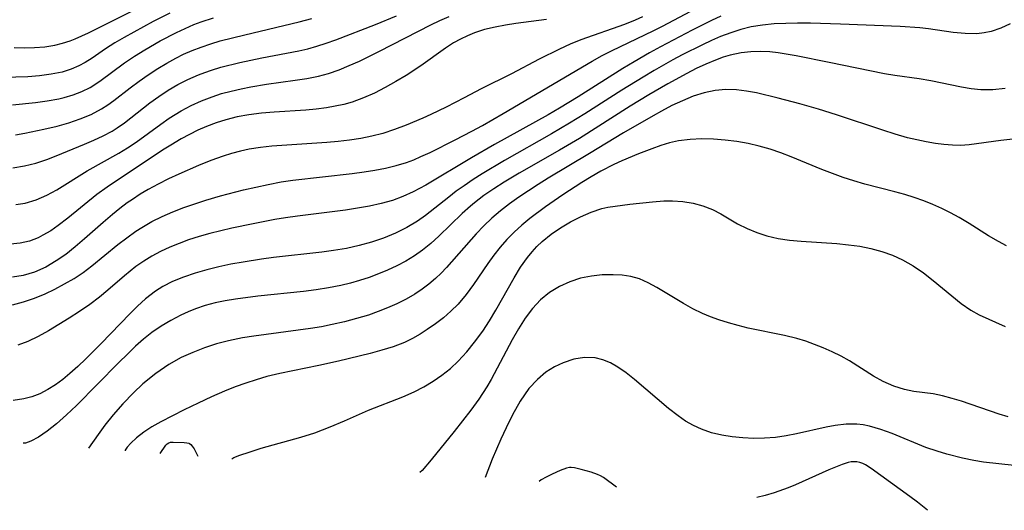
# Model space of a CAD drawing. Extents: x 1761544 to 1769746, y 3214722 to 3215715.
# Drawn here: x 1764029 to 1764176, y 3215134 to 3215207 of the extents above; entities that cross this region are included whole.
import ezdxf

# ---------------------------------------------------------------- set-up
doc = ezdxf.new("R2010")
doc.units = 0

msp = doc.modelspace()

# ---------------------------------------------------------------- linework, layer by layer
at = {"layer": 'Unknown_Line_Type', "color": 0}
for points in [[(1764028.27, 3215202.97, 1814), (1764029.81, 3215202.91, 1814), (1764031.34, 3215202.94, 1814), (1764032.86, 3215203.06, 1814), (1764034.35, 3215203.3, 1814), (1764035.52, 3215203.58, 1814), (1764036.66, 3215203.95, 1814), (1764037.4, 3215204.24, 1814), (1764038.4, 3215204.68, 1814), (1764039.39, 3215205.17, 1814), (1764050.84, 3215210.94, 1814)], [(1764028.04, 3215164.57, 1830), (1764029.7, 3215164.99, 1830), (1764031.32, 3215165.55, 1830), (1764032.91, 3215166.21, 1830), (1764034.38, 3215166.91, 1830), (1764035.82, 3215167.67, 1830), (1764037.23, 3215168.49, 1830), (1764038.58, 3215169.4, 1830), (1764039.9, 3215170.39, 1830), (1764043.77, 3215173.56, 1830), (1764045.09, 3215174.58, 1830), (1764046.45, 3215175.55, 1830), (1764047.35, 3215176.12, 1830), (1764048.85, 3215176.97, 1830), (1764050.4, 3215177.73, 1830), (1764051.99, 3215178.43, 1830), (1764053.61, 3215179.07, 1830), (1764055.25, 3215179.65, 1830), (1764056.92, 3215180.19, 1830), (1764059.08, 3215180.82, 1830), (1764062.55, 3215181.71, 1830), (1764066.22, 3215182.53, 1830), (1764068.16, 3215182.89, 1830), (1764069.9, 3215183.14, 1830), (1764078.74, 3215184.14, 1830), (1764080.54, 3215184.39, 1830), (1764082.15, 3215184.65, 1830), (1764083.75, 3215184.97, 1830), (1764085.32, 3215185.35, 1830), (1764086.86, 3215185.82, 1830), (1764087.95, 3215186.22, 1830), (1764089.02, 3215186.67, 1830), (1764090.41, 3215187.31, 1830), (1764094.12, 3215189.17, 1830), (1764096.65, 3215190.49, 1830), (1764098.21, 3215191.34, 1830), (1764101.3, 3215193.11, 1830), (1764114.59, 3215200.91, 1830), (1764116.08, 3215201.74, 1830), (1764117.59, 3215202.53, 1830), (1764123.72, 3215205.45, 1830), (1764125.09, 3215206.14, 1830), (1764131.04, 3215209.29, 1830)], [(1764051.55, 3215208.09, 1816), (1764049.06, 3215206.82, 1816), (1764046.14, 3215205.27, 1816), (1764044.72, 3215204.47, 1816), (1764043.33, 3215203.64, 1816), (1764041.94, 3215202.74, 1816), (1764039.92, 3215201.36, 1816), (1764038.9, 3215200.72, 1816), (1764037.96, 3215200.21, 1816), (1764036.79, 3215199.72, 1816), (1764035.45, 3215199.3, 1816), (1764033.79, 3215198.96, 1816), (1764032.07, 3215198.73, 1816), (1764030.32, 3215198.6, 1816), (1764026.74, 3215198.47, 1816)], [(1764107.77, 3215207.16, 1826), (1764103.19, 3215206.53, 1826), (1764101.68, 3215206.29, 1826), (1764100.09, 3215205.99, 1826), (1764098.54, 3215205.62, 1826), (1764097.03, 3215205.14, 1826), (1764095.97, 3215204.71, 1826), (1764094.92, 3215204.21, 1826), (1764093.9, 3215203.64, 1826), (1764092.71, 3215202.87, 1826), (1764089.01, 3215200.2, 1826), (1764086.84, 3215198.8, 1826), (1764085.28, 3215197.87, 1826), (1764083.7, 3215196.98, 1826), (1764082.09, 3215196.16, 1826), (1764080.44, 3215195.43, 1826), (1764078.75, 3215194.82, 1826), (1764077.5, 3215194.47, 1826), (1764076.23, 3215194.19, 1826), (1764074.94, 3215193.97, 1826), (1764073.39, 3215193.77, 1826), (1764071.83, 3215193.62, 1826), (1764067.11, 3215193.3, 1826), (1764065.2, 3215193.14, 1826), (1764063.31, 3215192.9, 1826), (1764061.58, 3215192.59, 1826), (1764059.88, 3215192.17, 1826), (1764058.43, 3215191.71, 1826), (1764057, 3215191.17, 1826), (1764055.71, 3215190.61, 1826), (1764054.45, 3215189.99, 1826), (1764053.21, 3215189.32, 1826), (1764051.66, 3215188.4, 1826), (1764050.46, 3215187.62, 1826), (1764042.16, 3215182.14, 1826), (1764040.65, 3215181.03, 1826), (1764036.32, 3215177.5, 1826), (1764034.87, 3215176.4, 1826), (1764033.75, 3215175.62, 1826), (1764032.59, 3215174.94, 1826), (1764031.87, 3215174.58, 1826), (1764030.6, 3215174.08, 1826), (1764029.2, 3215173.75, 1826), (1764027.75, 3215173.59, 1826)], [(1764122.09, 3215207.52, 1828), (1764121.02, 3215207.05, 1828), (1764119.41, 3215206.41, 1828), (1764112.92, 3215204.09, 1828), (1764111.33, 3215203.45, 1828), (1764109.71, 3215202.73, 1828), (1764106.7, 3215201.23, 1828), (1764102.54, 3215199.02, 1828), (1764098.04, 3215196.8, 1828), (1764095.49, 3215195.43, 1828), (1764092.8, 3215194.07, 1828), (1764090.52, 3215192.96, 1828), (1764089.3, 3215192.41, 1828), (1764086.83, 3215191.36, 1828), (1764085.1, 3215190.7, 1828), (1764083.34, 3215190.13, 1828), (1764081.7, 3215189.71, 1828), (1764080.04, 3215189.39, 1828), (1764078.37, 3215189.13, 1828), (1764076.67, 3215188.92, 1828), (1764074.97, 3215188.76, 1828), (1764066.77, 3215188.22, 1828), (1764065.07, 3215188.04, 1828), (1764063.38, 3215187.78, 1828), (1764062.07, 3215187.5, 1828), (1764060.76, 3215187.16, 1828), (1764059.48, 3215186.76, 1828), (1764057.64, 3215186.11, 1828), (1764055.82, 3215185.37, 1828), (1764052.86, 3215184.06, 1828), (1764051.32, 3215183.34, 1828), (1764049.79, 3215182.58, 1828), (1764048.3, 3215181.77, 1828), (1764047.11, 3215181.06, 1828), (1764045.95, 3215180.3, 1828), (1764045.17, 3215179.76, 1828), (1764044.07, 3215178.93, 1828), (1764042.99, 3215178.06, 1828), (1764041.58, 3215176.85, 1828), (1764038.8, 3215174.39, 1828), (1764037.41, 3215173.19, 1828), (1764035.98, 3215172.07, 1828), (1764034.58, 3215171.1, 1828), (1764033, 3215170.19, 1828), (1764031.35, 3215169.45, 1828), (1764029.63, 3215168.93, 1828), (1764028.02, 3215168.67, 1828)], [(1764028.04, 3215194.38, 1818), (1764031.5, 3215194.74, 1818), (1764033.24, 3215194.98, 1818), (1764034.95, 3215195.3, 1818), (1764035.78, 3215195.5, 1818), (1764037.12, 3215195.9, 1818), (1764038.4, 3215196.39, 1818), (1764039.63, 3215196.99, 1818), (1764041.07, 3215197.92, 1818), (1764044.77, 3215200.65, 1818), (1764046.26, 3215201.66, 1818), (1764047.79, 3215202.63, 1818), (1764050.08, 3215203.93, 1818), (1764052.53, 3215205.2, 1818), (1764053.82, 3215205.81, 1818), (1764055.13, 3215206.38, 1818), (1764056.23, 3215206.79, 1818), (1764058.04, 3215207.39, 1818)], [(1764028.1, 3215185.01, 1822), (1764029.82, 3215185.29, 1822), (1764031.51, 3215185.72, 1822), (1764033.16, 3215186.26, 1822), (1764034.56, 3215186.8, 1822), (1764038.78, 3215188.52, 1822), (1764040.19, 3215189.12, 1822), (1764041.56, 3215189.77, 1822), (1764042.9, 3215190.49, 1822), (1764043.66, 3215190.95, 1822), (1764044.75, 3215191.7, 1822), (1764048.55, 3215194.68, 1822), (1764049.9, 3215195.65, 1822), (1764051.29, 3215196.57, 1822), (1764052.73, 3215197.42, 1822), (1764054.21, 3215198.19, 1822), (1764055.81, 3215198.89, 1822), (1764056.77, 3215199.25, 1822), (1764057.75, 3215199.58, 1822), (1764059.15, 3215200.01, 1822), (1764062, 3215200.74, 1822), (1764065.25, 3215201.44, 1822), (1764070.81, 3215202.48, 1822), (1764072.15, 3215202.78, 1822), (1764073.48, 3215203.14, 1822), (1764074.9, 3215203.6, 1822), (1764076.31, 3215204.1, 1822), (1764082.25, 3215206.41, 1822), (1764085.38, 3215207.66, 1822)], [(1764028.47, 3215189.94, 1820), (1764029.89, 3215190.18, 1820), (1764032.7, 3215190.77, 1820), (1764034.69, 3215191.24, 1820), (1764036.44, 3215191.72, 1820), (1764038.14, 3215192.29, 1820), (1764039.79, 3215192.97, 1820), (1764041.34, 3215193.79, 1820), (1764042.27, 3215194.39, 1820), (1764043.17, 3215195.05, 1820), (1764045.62, 3215196.96, 1820), (1764046.95, 3215197.95, 1820), (1764048.32, 3215198.9, 1820), (1764049.73, 3215199.82, 1820), (1764051.08, 3215200.62, 1820), (1764052.45, 3215201.37, 1820), (1764053.59, 3215201.94, 1820), (1764054.85, 3215202.5, 1820), (1764056.23, 3215203.03, 1820), (1764057.64, 3215203.5, 1820), (1764059.07, 3215203.93, 1820), (1764060.88, 3215204.42, 1820), (1764062.71, 3215204.87, 1820), (1764070.84, 3215206.77, 1820), (1764072.74, 3215207.28, 1820)], [(1764028.54, 3215179.53, 1824), (1764029.92, 3215179.74, 1824), (1764031.59, 3215180.21, 1824), (1764033.15, 3215180.9, 1824), (1764034.66, 3215181.73, 1824), (1764039.17, 3215184.56, 1824), (1764043.91, 3215187.19, 1824), (1764045.21, 3215187.99, 1824), (1764046.49, 3215188.84, 1824), (1764050.17, 3215191.52, 1824), (1764051.43, 3215192.41, 1824), (1764053.22, 3215193.52, 1824), (1764054.72, 3215194.31, 1824), (1764056.26, 3215195.01, 1824), (1764057.84, 3215195.61, 1824), (1764059.26, 3215196.07, 1824), (1764060.71, 3215196.46, 1824), (1764062.17, 3215196.8, 1824), (1764063.64, 3215197.09, 1824), (1764065.99, 3215197.49, 1824), (1764070.27, 3215198.06, 1824), (1764072, 3215198.34, 1824), (1764073.71, 3215198.69, 1824), (1764075.24, 3215199.1, 1824), (1764076.8, 3215199.63, 1824), (1764078.33, 3215200.25, 1824), (1764079.85, 3215200.93, 1824), (1764082.84, 3215202.41, 1824), (1764090.5, 3215206.35, 1824), (1764091.86, 3215206.98, 1824), (1764093.24, 3215207.57, 1824)], [(1764133.83, 3215207.62, 1832), (1764132.4, 3215206.98, 1832), (1764129.52, 3215205.53, 1832), (1764124.79, 3215203.04, 1832), (1764123.15, 3215202.14, 1832), (1764120.86, 3215200.81, 1832), (1764119.18, 3215199.8, 1832), (1764112.53, 3215195.6, 1832), (1764109.74, 3215193.9, 1832), (1764108.02, 3215192.9, 1832), (1764100.02, 3215188.46, 1832), (1764096.58, 3215186.47, 1832), (1764089.74, 3215182.41, 1832), (1764087.89, 3215181.41, 1832), (1764086.35, 3215180.72, 1832), (1764084.76, 3215180.15, 1832), (1764083.07, 3215179.67, 1832), (1764081.33, 3215179.29, 1832), (1764079.56, 3215178.97, 1832), (1764077.78, 3215178.7, 1832), (1764070.59, 3215177.78, 1832), (1764068.82, 3215177.53, 1832), (1764067.2, 3215177.27, 1832), (1764063.97, 3215176.67, 1832), (1764060.77, 3215175.98, 1832), (1764057.51, 3215175.18, 1832), (1764055.91, 3215174.74, 1832), (1764054.33, 3215174.24, 1832), (1764052.91, 3215173.73, 1832), (1764051.52, 3215173.16, 1832), (1764050.16, 3215172.53, 1832), (1764048.85, 3215171.83, 1832), (1764047.64, 3215171.09, 1832), (1764046.48, 3215170.28, 1832), (1764045.6, 3215169.6, 1832), (1764044.75, 3215168.9, 1832), (1764042.3, 3215166.76, 1832), (1764041.05, 3215165.72, 1832), (1764039.58, 3215164.61, 1832), (1764038.06, 3215163.57, 1832), (1764036.51, 3215162.58, 1832), (1764033.43, 3215160.69, 1832), (1764031.89, 3215159.83, 1832), (1764030.33, 3215159.08, 1832), (1764028.85, 3215158.56, 1832)], [(1764177.02, 3215206.5, 1834), (1764175.62, 3215205.84, 1834), (1764174.18, 3215205.35, 1834), (1764173.13, 3215205.13, 1834), (1764172.05, 3215205.02, 1834), (1764170.3, 3215205.03, 1834), (1764168.51, 3215205.21, 1834), (1764164.83, 3215205.73, 1834), (1764163.53, 3215205.87, 1834), (1764160.61, 3215206.09, 1834), (1764151.68, 3215206.45, 1834), (1764147.2, 3215206.58, 1834), (1764145.26, 3215206.59, 1834), (1764143.5, 3215206.56, 1834), (1764141.76, 3215206.47, 1834), (1764140.04, 3215206.3, 1834), (1764138.34, 3215206.02, 1834), (1764136.8, 3215205.64, 1834), (1764135.28, 3215205.15, 1834), (1764133.78, 3215204.59, 1834), (1764132.43, 3215204, 1834), (1764131.09, 3215203.38, 1834), (1764128.03, 3215201.85, 1834), (1764126.64, 3215201.1, 1834), (1764123.87, 3215199.52, 1834), (1764122.19, 3215198.53, 1834), (1764119.05, 3215196.61, 1834), (1764113.5, 3215193.07, 1834), (1764111.21, 3215191.65, 1834), (1764108.54, 3215190.08, 1834), (1764101.51, 3215186.12, 1834), (1764098.18, 3215184.12, 1834), (1764096.81, 3215183.24, 1834), (1764095.46, 3215182.33, 1834), (1764094.31, 3215181.5, 1834), (1764093.19, 3215180.64, 1834), (1764089.72, 3215177.89, 1834), (1764088.53, 3215177.04, 1834), (1764086.91, 3215176.08, 1834), (1764085.22, 3215175.25, 1834), (1764083.46, 3215174.53, 1834), (1764081.66, 3215173.9, 1834), (1764079.81, 3215173.39, 1834), (1764077.91, 3215172.98, 1834), (1764075.99, 3215172.66, 1834), (1764074.21, 3215172.41, 1834), (1764067.02, 3215171.62, 1834), (1764065.22, 3215171.38, 1834), (1764062.49, 3215170.95, 1834), (1764060.66, 3215170.61, 1834), (1764058.85, 3215170.22, 1834), (1764057.06, 3215169.79, 1834), (1764055.3, 3215169.29, 1834), (1764053.59, 3215168.71, 1834), (1764051.94, 3215168.02, 1834), (1764050.5, 3215167.28, 1834), (1764049.41, 3215166.59, 1834), (1764047.9, 3215165.43, 1834), (1764046.7, 3215164.35, 1834), (1764045.54, 3215163.21, 1834), (1764041.3, 3215158.81, 1834), (1764038.97, 3215156.49, 1834), (1764037.79, 3215155.38, 1834), (1764036.59, 3215154.31, 1834), (1764035.54, 3215153.44, 1834), (1764034.47, 3215152.63, 1834), (1764033.31, 3215151.9, 1834), (1764032.11, 3215151.29, 1834), (1764030.94, 3215150.85, 1834), (1764029.73, 3215150.52, 1834), (1764028.13, 3215150.28, 1834)], [(1764176.27, 3215196.84, 1836), (1764174.44, 3215196.66, 1836), (1764172.61, 3215196.66, 1836), (1764171.18, 3215196.81, 1836), (1764169.76, 3215197.05, 1836), (1764165.17, 3215197.98, 1836), (1764163.43, 3215198.28, 1836), (1764159.79, 3215198.78, 1836), (1764158.24, 3215199.04, 1836), (1764150, 3215200.74, 1836), (1764145.07, 3215201.69, 1836), (1764142.39, 3215202.14, 1836), (1764141.12, 3215202.29, 1836), (1764139.69, 3215202.37, 1836), (1764138.28, 3215202.33, 1836), (1764136.87, 3215202.17, 1836), (1764135.19, 3215201.8, 1836), (1764134.17, 3215201.5, 1836), (1764133.02, 3215201.08, 1836), (1764131.58, 3215200.48, 1836), (1764130.15, 3215199.8, 1836), (1764128.74, 3215199.08, 1836), (1764125.92, 3215197.53, 1836), (1764123.08, 3215195.89, 1836), (1764120.25, 3215194.18, 1836), (1764112.7, 3215189.4, 1836), (1764109.71, 3215187.64, 1836), (1764103.72, 3215184.22, 1836), (1764101.45, 3215182.86, 1836), (1764099.92, 3215181.88, 1836), (1764098.44, 3215180.86, 1836), (1764097.02, 3215179.78, 1836), (1764096.42, 3215179.28, 1836), (1764095.21, 3215178.19, 1836), (1764091.72, 3215174.79, 1836), (1764090.53, 3215173.71, 1836), (1764089.28, 3215172.7, 1836), (1764088.05, 3215171.86, 1836), (1764086.76, 3215171.09, 1836), (1764085.42, 3215170.4, 1836), (1764084.04, 3215169.75, 1836), (1764082.68, 3215169.17, 1836), (1764081.29, 3215168.64, 1836), (1764079.87, 3215168.17, 1836), (1764078.49, 3215167.78, 1836), (1764077.09, 3215167.44, 1836), (1764075.24, 3215167.09, 1836), (1764073.37, 3215166.8, 1836), (1764071.49, 3215166.57, 1836), (1764064.67, 3215165.84, 1836), (1764061.35, 3215165.42, 1836), (1764059.82, 3215165.16, 1836), (1764058.31, 3215164.84, 1836), (1764056.83, 3215164.44, 1836), (1764055.38, 3215163.96, 1836), (1764054.26, 3215163.51, 1836), (1764053.16, 3215163.01, 1836), (1764051.67, 3215162.24, 1836), (1764050.23, 3215161.37, 1836), (1764048.84, 3215160.41, 1836), (1764047.6, 3215159.43, 1836), (1764046.41, 3215158.37, 1836), (1764045.25, 3215157.27, 1836), (1764043.87, 3215155.89, 1836), (1764037.6, 3215149.55, 1836), (1764036.09, 3215148.12, 1836), (1764034.63, 3215146.82, 1836), (1764033.24, 3215145.72, 1836), (1764031.91, 3215144.82, 1836), (1764030.77, 3215144.2, 1836), (1764029.97, 3215143.9, 1836), (1764029.62, 3215143.9, 1836)], [(1764177.41, 3215189.27, 1838), (1764175.64, 3215189.06, 1838), (1764170.88, 3215188.44, 1838), (1764169.62, 3215188.35, 1838), (1764168.38, 3215188.36, 1838), (1764167.13, 3215188.46, 1838), (1764165.87, 3215188.62, 1838), (1764164.48, 3215188.86, 1838), (1764163.08, 3215189.16, 1838), (1764161.68, 3215189.5, 1838), (1764159.84, 3215190.02, 1838), (1764157.99, 3215190.6, 1838), (1764151.1, 3215192.9, 1838), (1764148.38, 3215193.74, 1838), (1764145.62, 3215194.53, 1838), (1764142.36, 3215195.42, 1838), (1764139.13, 3215196.18, 1838), (1764137.64, 3215196.46, 1838), (1764136.16, 3215196.65, 1838), (1764134.54, 3215196.7, 1838), (1764132.94, 3215196.56, 1838), (1764131.3, 3215196.21, 1838), (1764129.68, 3215195.68, 1838), (1764128.08, 3215195.02, 1838), (1764126.51, 3215194.29, 1838), (1764124.95, 3215193.48, 1838), (1764123.69, 3215192.78, 1838), (1764119.26, 3215190.21, 1838), (1764114.21, 3215187.13, 1838), (1764108.05, 3215183.45, 1838), (1764106.53, 3215182.51, 1838), (1764103.67, 3215180.62, 1838), (1764102.27, 3215179.64, 1838), (1764100.92, 3215178.61, 1838), (1764099.63, 3215177.51, 1838), (1764098.42, 3215176.36, 1838), (1764097.28, 3215175.14, 1838), (1764092.87, 3215170.14, 1838), (1764092.06, 3215169.29, 1838), (1764091.22, 3215168.48, 1838), (1764090.23, 3215167.65, 1838), (1764089.19, 3215166.88, 1838), (1764088.11, 3215166.17, 1838), (1764086.8, 3215165.41, 1838), (1764085.44, 3215164.72, 1838), (1764084.04, 3215164.09, 1838), (1764082.62, 3215163.54, 1838), (1764081.18, 3215163.04, 1838), (1764079.4, 3215162.5, 1838), (1764077.6, 3215162.02, 1838), (1764075.78, 3215161.61, 1838), (1764074.17, 3215161.3, 1838), (1764072.55, 3215161.03, 1838), (1764064.07, 3215159.87, 1838), (1764062.37, 3215159.61, 1838), (1764060.31, 3215159.21, 1838), (1764058.49, 3215158.74, 1838), (1764056.7, 3215158.15, 1838), (1764054.95, 3215157.46, 1838), (1764053.23, 3215156.68, 1838), (1764051.39, 3215155.65, 1838), (1764049.45, 3215154.32, 1838), (1764047.51, 3215152.75, 1838), (1764046.11, 3215151.44, 1838), (1764044.52, 3215149.79, 1838), (1764043.09, 3215148.15, 1838), (1764041.85, 3215146.59, 1838), (1764040.82, 3215145.23, 1838), (1764039.39, 3215143.18, 1838)], [(1764176.46, 3215173.35, 1840), (1764175.27, 3215173.99, 1840), (1764173.8, 3215174.86, 1840), (1764170.88, 3215176.7, 1840), (1764169.38, 3215177.59, 1840), (1764168.11, 3215178.28, 1840), (1764166.81, 3215178.93, 1840), (1764165.48, 3215179.53, 1840), (1764164.1, 3215180.09, 1840), (1764162.7, 3215180.59, 1840), (1764161.28, 3215181.03, 1840), (1764159.79, 3215181.44, 1840), (1764155.29, 3215182.57, 1840), (1764153.68, 3215183.05, 1840), (1764152.08, 3215183.58, 1840), (1764148.91, 3215184.77, 1840), (1764144.33, 3215186.66, 1840), (1764142.79, 3215187.24, 1840), (1764141.17, 3215187.77, 1840), (1764139.53, 3215188.24, 1840), (1764137.88, 3215188.62, 1840), (1764136.18, 3215188.93, 1840), (1764134.47, 3215189.15, 1840), (1764132.71, 3215189.29, 1840), (1764130.95, 3215189.33, 1840), (1764129.22, 3215189.25, 1840), (1764127.51, 3215189.02, 1840), (1764126.16, 3215188.71, 1840), (1764124.84, 3215188.31, 1840), (1764123.51, 3215187.85, 1840), (1764121.52, 3215187.11, 1840), (1764119.05, 3215186.07, 1840), (1764117.83, 3215185.5, 1840), (1764115.9, 3215184.49, 1840), (1764114.45, 3215183.68, 1840), (1764113.03, 3215182.82, 1840), (1764110.23, 3215180.99, 1840), (1764107.64, 3215179.19, 1840), (1764105.27, 3215177.44, 1840), (1764104.07, 3215176.45, 1840), (1764102.93, 3215175.42, 1840), (1764101.87, 3215174.32, 1840), (1764100.88, 3215173.16, 1840), (1764099.93, 3215171.96, 1840), (1764099.03, 3215170.73, 1840), (1764096.88, 3215167.61, 1840), (1764095.77, 3215166.1, 1840), (1764094.57, 3215164.68, 1840), (1764093.51, 3215163.62, 1840), (1764092.38, 3215162.64, 1840), (1764091.19, 3215161.73, 1840), (1764089.96, 3215160.87, 1840), (1764088.92, 3215160.2, 1840), (1764087.76, 3215159.55, 1840), (1764086.55, 3215158.96, 1840), (1764084.9, 3215158.31, 1840), (1764083.18, 3215157.77, 1840), (1764081.43, 3215157.29, 1840), (1764076.73, 3215156.16, 1840), (1764073.78, 3215155.52, 1840), (1764067.94, 3215154.32, 1840), (1764066.02, 3215153.84, 1840), (1764064.43, 3215153.38, 1840), (1764062.86, 3215152.86, 1840), (1764061.31, 3215152.31, 1840), (1764059.7, 3215151.68, 1840), (1764057.77, 3215150.85, 1840), (1764055.74, 3215149.91, 1840), (1764053.67, 3215148.9, 1840), (1764050.19, 3215147.12, 1840), (1764048.85, 3215146.35, 1840), (1764047.67, 3215145.57, 1840), (1764046.57, 3215144.72, 1840), (1764045.73, 3215143.94, 1840), (1764045.17, 3215143.31, 1840), (1764044.88, 3215142.89, 1840), (1764044.86, 3215142.78, 1840)], [(1764060.78, 3215141.6, 1842), (1764061.09, 3215141.77, 1842), (1764061.99, 3215142.12, 1842), (1764063.39, 3215142.59, 1842), (1764065.18, 3215143.15, 1842), (1764071.1, 3215144.82, 1842), (1764073.17, 3215145.48, 1842), (1764075.49, 3215146.35, 1842), (1764077.61, 3215147.26, 1842), (1764081.2, 3215148.86, 1842), (1764086.34, 3215150.83, 1842), (1764088.01, 3215151.57, 1842), (1764089.45, 3215152.32, 1842), (1764090.83, 3215153.16, 1842), (1764092.16, 3215154.08, 1842), (1764093.42, 3215155.08, 1842), (1764094.6, 3215156.16, 1842), (1764095.87, 3215157.53, 1842), (1764097.05, 3215158.97, 1842), (1764098.29, 3215160.63, 1842), (1764099.29, 3215162.16, 1842), (1764100.22, 3215163.75, 1842), (1764102.93, 3215168.61, 1842), (1764103.89, 3215170.16, 1842), (1764104.94, 3215171.64, 1842), (1764105.62, 3215172.47, 1842), (1764106.34, 3215173.26, 1842), (1764107.13, 3215174, 1842), (1764108.47, 3215175.08, 1842), (1764109.88, 3215176.06, 1842), (1764111.35, 3215176.93, 1842), (1764112.85, 3215177.71, 1842), (1764114.43, 3215178.39, 1842), (1764116.03, 3215178.91, 1842), (1764116.96, 3215179.11, 1842), (1764120.21, 3215179.58, 1842), (1764123.6, 3215179.95, 1842), (1764125.29, 3215180.07, 1842), (1764126.61, 3215180.09, 1842), (1764128.15, 3215179.98, 1842), (1764129.67, 3215179.73, 1842), (1764131.14, 3215179.33, 1842), (1764132.55, 3215178.79, 1842), (1764133.82, 3215178.13, 1842), (1764136.32, 3215176.67, 1842), (1764137.72, 3215175.96, 1842), (1764139.17, 3215175.34, 1842), (1764140.69, 3215174.84, 1842), (1764142.35, 3215174.46, 1842), (1764144.07, 3215174.21, 1842), (1764145.82, 3215174.04, 1842), (1764151.12, 3215173.69, 1842), (1764152.85, 3215173.53, 1842), (1764154.56, 3215173.29, 1842), (1764156.22, 3215172.95, 1842), (1764157.85, 3215172.51, 1842), (1764159.42, 3215171.96, 1842), (1764160.94, 3215171.28, 1842), (1764162.54, 3215170.37, 1842), (1764164.06, 3215169.33, 1842), (1764165.52, 3215168.21, 1842), (1764169.72, 3215164.76, 1842), (1764171.15, 3215163.76, 1842), (1764172.37, 3215163.08, 1842), (1764176.28, 3215161.32, 1842)], [(1764176.7, 3215147.86, 1844), (1764175.35, 3215148.25, 1844), (1764169.77, 3215150.16, 1844), (1764168.34, 3215150.6, 1844), (1764166.91, 3215150.98, 1844), (1764165.51, 3215151.27, 1844), (1764162.62, 3215151.64, 1844), (1764161.21, 3215151.9, 1844), (1764159.63, 3215152.4, 1844), (1764158.07, 3215153.1, 1844), (1764156.6, 3215153.92, 1844), (1764153.02, 3215156.2, 1844), (1764151.76, 3215156.9, 1844), (1764150.45, 3215157.55, 1844), (1764149.1, 3215158.15, 1844), (1764147.81, 3215158.66, 1844), (1764146.48, 3215159.12, 1844), (1764145.14, 3215159.52, 1844), (1764143.34, 3215159.96, 1844), (1764137.87, 3215161.09, 1844), (1764136.39, 3215161.45, 1844), (1764134.94, 3215161.86, 1844), (1764133.5, 3215162.32, 1844), (1764132.27, 3215162.77, 1844), (1764131.07, 3215163.28, 1844), (1764129.63, 3215163.98, 1844), (1764128.24, 3215164.74, 1844), (1764124.26, 3215167.13, 1844), (1764122.97, 3215167.85, 1844), (1764121.66, 3215168.43, 1844), (1764120.39, 3215168.78, 1844), (1764119.06, 3215168.98, 1844), (1764117.71, 3215169.06, 1844), (1764116.09, 3215169.02, 1844), (1764114.48, 3215168.85, 1844), (1764112.87, 3215168.52, 1844), (1764111.25, 3215167.99, 1844), (1764109.7, 3215167.27, 1844), (1764108.24, 3215166.38, 1844), (1764106.9, 3215165.3, 1844), (1764105.68, 3215164.01, 1844), (1764104.6, 3215162.55, 1844), (1764103.6, 3215160.99, 1844), (1764102.67, 3215159.36, 1844), (1764099.5, 3215153.43, 1844), (1764098.85, 3215152.3, 1844), (1764097.66, 3215150.46, 1844), (1764096.48, 3215148.82, 1844), (1764094, 3215145.66, 1844), (1764090.57, 3215141.45, 1844), (1764089.22, 3215139.86, 1844), (1764088.87, 3215139.52, 1844)], [(1764177.59, 3215140.6, 1846), (1764173.03, 3215141.09, 1846), (1764171.6, 3215141.32, 1846), (1764169.88, 3215141.69, 1846), (1764167.56, 3215142.29, 1846), (1764166.12, 3215142.7, 1846), (1764164.43, 3215143.29, 1846), (1764159.4, 3215145.35, 1846), (1764157.72, 3215145.96, 1846), (1764156.03, 3215146.45, 1846), (1764155.08, 3215146.64, 1846), (1764154.13, 3215146.75, 1846), (1764152.53, 3215146.75, 1846), (1764150.9, 3215146.56, 1846), (1764149.55, 3215146.31, 1846), (1764145.1, 3215145.3, 1846), (1764143.54, 3215144.99, 1846), (1764141.97, 3215144.76, 1846), (1764140.34, 3215144.64, 1846), (1764138.72, 3215144.63, 1846), (1764137.09, 3215144.71, 1846), (1764135.5, 3215144.87, 1846), (1764133.94, 3215145.12, 1846), (1764132.41, 3215145.48, 1846), (1764130.93, 3215145.99, 1846), (1764129.72, 3215146.55, 1846), (1764128.55, 3215147.22, 1846), (1764127.42, 3215147.98, 1846), (1764125.97, 3215149.08, 1846), (1764120.9, 3215153.44, 1846), (1764119.66, 3215154.41, 1846), (1764118.41, 3215155.27, 1846), (1764117.31, 3215155.88, 1846), (1764116.19, 3215156.35, 1846), (1764115.05, 3215156.64, 1846), (1764113.46, 3215156.71, 1846), (1764111.85, 3215156.44, 1846), (1764110.26, 3215155.91, 1846), (1764108.97, 3215155.31, 1846), (1764107.7, 3215154.53, 1846), (1764106.41, 3215153.44, 1846), (1764105.16, 3215152.05, 1846), (1764103.86, 3215150.19, 1846), (1764102.69, 3215148.13, 1846), (1764101.74, 3215146.21, 1846), (1764100.96, 3215144.51, 1846), (1764099.68, 3215141.53, 1846), (1764098.6, 3215138.79, 1846)], [(1764050.11, 3215142.39, 1842), (1764050.95, 3215143.63, 1842), (1764051.14, 3215143.83, 1842), (1764051.36, 3215143.98, 1842), (1764051.61, 3215144.06, 1842), (1764052.03, 3215144.09, 1842), (1764053.66, 3215144.04, 1842), (1764054.09, 3215143.99, 1842), (1764054.35, 3215143.93, 1842), (1764054.47, 3215143.87, 1842), (1764054.69, 3215143.7, 1842), (1764054.88, 3215143.49, 1842), (1764055.15, 3215143.08, 1842), (1764055.72, 3215141.97, 1842)], [(1764164.67, 3215133.9, 1848), (1764163.18, 3215135.1, 1848), (1764162.02, 3215135.97, 1848), (1764156.27, 3215140.12, 1848), (1764155.42, 3215140.66, 1848), (1764154.99, 3215140.88, 1848), (1764154.55, 3215141.05, 1848), (1764154.11, 3215141.14, 1848), (1764153.68, 3215141.15, 1848), (1764153.25, 3215141.11, 1848), (1764152.81, 3215141.01, 1848), (1764151.92, 3215140.72, 1848), (1764149.95, 3215139.92, 1848), (1764144.94, 3215137.7, 1848), (1764143.87, 3215137.25, 1848), (1764141.78, 3215136.53, 1848), (1764140.43, 3215136.12, 1848), (1764139.17, 3215135.79, 1848)], [(1764118.22, 3215137.34, 1848), (1764116.27, 3215138.78, 1848), (1764115.85, 3215139.03, 1848), (1764115.4, 3215139.25, 1848), (1764114.43, 3215139.58, 1848), (1764112.95, 3215140.01, 1848), (1764111.95, 3215140.24, 1848), (1764111.46, 3215140.3, 1848), (1764111.22, 3215140.29, 1848), (1764110.74, 3215140.21, 1848), (1764109.8, 3215139.86, 1848), (1764108.6, 3215139.31, 1848), (1764107.72, 3215138.86, 1848), (1764106.96, 3215138.43, 1848), (1764106.69, 3215138.2, 1848)]]:
    msp.add_polyline3d(points, dxfattribs=at)

doc.saveas('drawing.dxf')
